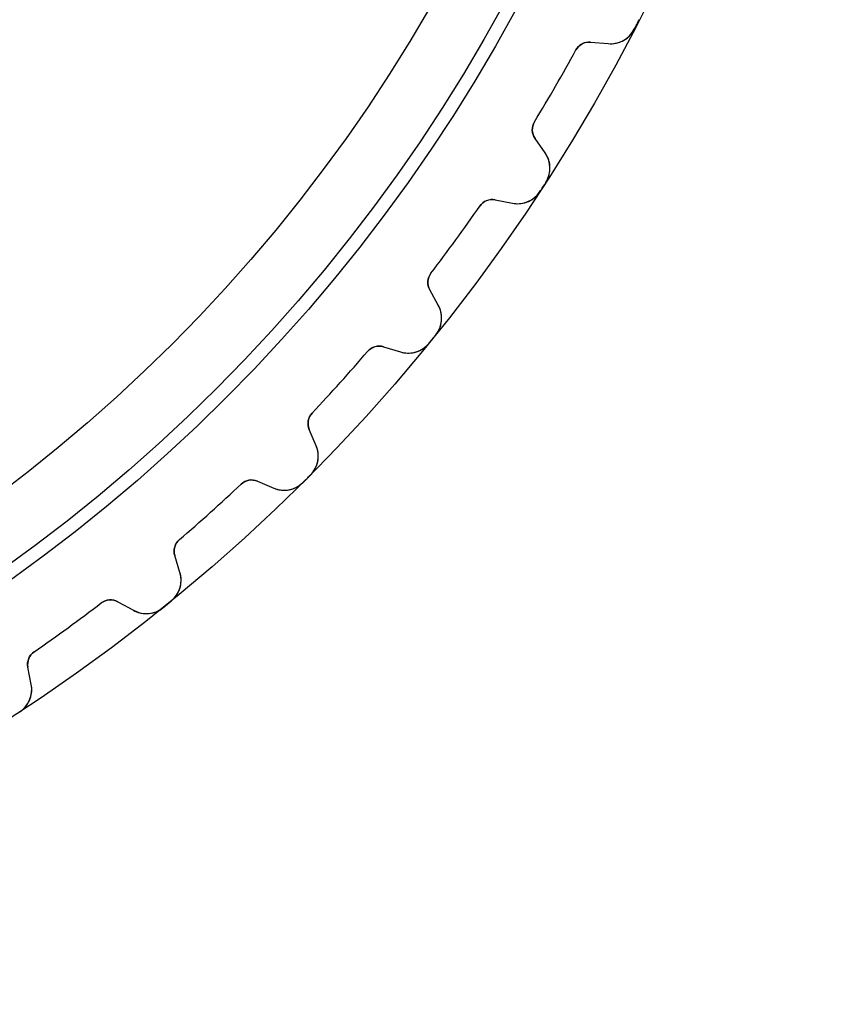
# Model space of a CAD drawing. Units: millimetres. Extents: x -47.1 to 47.1, y -47.1 to 47.1.
# Drawn here: x 25.8 to 47.1, y -47.1 to -21.3 of the extents above; entities that cross this region are included whole.
import ezdxf

# ---------------------------------------------------------------- set-up
doc = ezdxf.new("R2010")
doc.units = ezdxf.units.MM
doc.layers.add('Body027', color=7, linetype='CONTINUOUS')
doc.layers.add('Easydrive', color=7, linetype='CONTINUOUS')

msp = doc.modelspace()

# ---------------------------------------------------------------- linework, layer by layer
at = {"layer": 'Body027'}
for radius in [47.135, 47.135, 47.135, 47.135, 47.135, 47.135, 47.135, 47.135, 44.135, 44.135, 44.135, 44.135, 44.135, 44.135, 44.135, 44.135, 42.135, 42.135, 42.135, 42.135, 42.135, 42.135, 42.135, 42.135]:
    msp.add_circle((0, 0), radius, dxfattribs=at)
at = {"layer": 'Easydrive'}
for p, q in [((41.9335, -21.5242, 3.325), (41.9335, -21.5242, 26)), ((41.9335, -21.5242, 3.325), (41.9335, -21.5242, 26)), ((41.9335, -21.5242, -26), (41.9335, -21.5242, -3.325)), ((41.9335, -21.5242, -26), (41.9335, -21.5242, -3.325)), ((40.7867, -21.8613, 26), (41.2497, -21.9018, 26)), ((40.7867, -21.8613, 26), (41.2497, -21.9018, 26)), ((40.7867, -21.8613, 3.22244), (40.7867, -21.8613, 26)), ((40.7867, -21.8613, 3.22244), (40.7867, -21.8613, 26)), ((40.7867, -21.8613, -26), (41.2497, -21.9018, -26)), ((40.7867, -21.8613, -26), (41.2497, -21.9018, -26)), ((40.7867, -21.8613, -26), (40.7867, -21.8613, -3.22244)), ((40.7867, -21.8613, -26), (40.7867, -21.8613, -3.22244)), ((41.2497, -21.9018, 3.2735), (41.2497, -21.9018, 26)), ((41.2497, -21.9018, 3.2735), (41.2497, -21.9018, 26)), ((41.2497, -21.9018, -26), (41.2497, -21.9018, -3.2735)), ((41.2497, -21.9018, -26), (41.2497, -21.9018, -3.2735)), ((40.4008, -22.0681, 3.19366), (40.4008, -22.0681, 26)), ((40.4008, -22.0681, 3.19366), (40.4008, -22.0681, 26)), ((40.4008, -22.0681, -26), (40.4008, -22.0681, -3.19366)), ((40.4008, -22.0681, -26), (40.4008, -22.0681, -3.19366)), ((39.3119, -23.9541, 3.19366), (39.3119, -23.9541, 26)), ((39.3119, -23.9541, 3.19366), (39.3119, -23.9541, 26)), ((39.3119, -23.9541, -26), (39.3119, -23.9541, -3.19366)), ((39.3119, -23.9541, -26), (39.3119, -23.9541, -3.19366)), ((39.5924, -24.7724, 26), (39.3258, -24.3916, 26)), ((39.3258, -24.3916, 3.22244), (39.3258, -24.3916, 26)), ((39.3258, -24.3916, 3.22244), (39.3258, -24.3916, 26)), ((39.5924, -24.7724, 26), (39.3258, -24.3916, 26)), ((39.5924, -24.7724, -26), (39.3258, -24.3916, -26)), ((39.3258, -24.3916, -26), (39.3258, -24.3916, -3.22244)), ((39.5924, -24.7724, -26), (39.3258, -24.3916, -26)), ((39.3258, -24.3916, -26), (39.3258, -24.3916, -3.22244)), ((39.5924, -24.7724, 3.2735), (39.5924, -24.7724, 26)), ((39.5924, -24.7724, 3.2735), (39.5924, -24.7724, 26)), ((39.5924, -24.7724, -26), (39.5924, -24.7724, -3.2735)), ((39.5924, -24.7724, -26), (39.5924, -24.7724, -3.2735)), ((39.6072, -25.5534, 3.325), (39.6072, -25.5534, 26)), ((39.6072, -25.5534, 3.325), (39.6072, -25.5534, 26)), ((39.6072, -25.5534, -26), (39.6072, -25.5534, -3.325)), ((39.6072, -25.5534, -26), (39.6072, -25.5534, -3.325)), ((39.4539, -25.7895, 3.325), (39.4539, -25.7895, 26)), ((39.4539, -25.7895, 3.325), (39.4539, -25.7895, 26)), ((39.4539, -25.7895, -26), (39.4539, -25.7895, -3.325)), ((39.4539, -25.7895, -26), (39.4539, -25.7895, -3.325)), ((38.2781, -26.0049, 26), (38.7344, -26.0936, 26)), ((38.2781, -26.0049, 26), (38.7344, -26.0936, 26)), ((38.2781, -26.0049, 3.22244), (38.2781, -26.0049, 26)), ((38.2781, -26.0049, 3.22244), (38.2781, -26.0049, 26)), ((38.2781, -26.0049, -26), (38.7344, -26.0936, -26)), ((38.2781, -26.0049, -26), (38.7344, -26.0936, -26)), ((38.2781, -26.0049, -26), (38.2781, -26.0049, -3.22244)), ((38.2781, -26.0049, -26), (38.2781, -26.0049, -3.22244)), ((38.7344, -26.0936, 3.2735), (38.7344, -26.0936, 26)), ((38.7344, -26.0936, 3.2735), (38.7344, -26.0936, 26)), ((38.7344, -26.0936, -26), (38.7344, -26.0936, -3.2735)), ((38.7344, -26.0936, -26), (38.7344, -26.0936, -3.2735)), ((37.8727, -26.1702, 3.19366), (37.8727, -26.1702, 26)), ((37.8727, -26.1702, 3.19366), (37.8727, -26.1702, 26)), ((37.8727, -26.1702, -26), (37.8727, -26.1702, -3.19366)), ((37.8727, -26.1702, -26), (37.8727, -26.1702, -3.19366)), ((36.5926, -27.932, 3.19366), (36.5926, -27.932, 26)), ((36.5926, -27.932, 3.19366), (36.5926, -27.932, 26)), ((36.5926, -27.932, -26), (36.5926, -27.932, -3.19366)), ((36.5926, -27.932, -26), (36.5926, -27.932, -3.19366)), ((36.7861, -28.7752, 26), (36.5608, -28.3687, 26)), ((36.5608, -28.3687, 3.22244), (36.5608, -28.3687, 26)), ((36.5608, -28.3687, 3.22244), (36.5608, -28.3687, 26)), ((36.7861, -28.7752, 26), (36.5608, -28.3687, 26)), ((36.7861, -28.7752, -26), (36.5608, -28.3687, -26)), ((36.5608, -28.3687, -26), (36.5608, -28.3687, -3.22244)), ((36.7861, -28.7752, -26), (36.5608, -28.3687, -26)), ((36.5608, -28.3687, -26), (36.5608, -28.3687, -3.22244)), ((36.7861, -28.7752, 3.2735), (36.7861, -28.7752, 26)), ((36.7861, -28.7752, 3.2735), (36.7861, -28.7752, 26)), ((36.7861, -28.7752, -26), (36.7861, -28.7752, -3.2735)), ((36.7861, -28.7752, -26), (36.7861, -28.7752, -3.2735)), ((36.7192, -29.5535, 3.325), (36.7192, -29.5535, 26)), ((36.7192, -29.5535, 3.325), (36.7192, -29.5535, 26)), ((36.7192, -29.5535, -26), (36.7192, -29.5535, -3.325)), ((36.7192, -29.5535, -26), (36.7192, -29.5535, -3.325)), ((34.9297, -29.9856, 3.19366), (34.9297, -29.9856, 26)), ((34.9297, -29.9856, 3.19366), (34.9297, -29.9856, 26)), ((34.9297, -29.9856, -26), (34.9297, -29.9856, -3.19366)), ((34.9297, -29.9856, -26), (34.9297, -29.9856, -3.19366)), ((35.3502, -29.8636, 26), (35.7947, -29.9995, 26)), ((35.3502, -29.8636, 26), (35.7947, -29.9995, 26)), ((35.3502, -29.8636, 3.22244), (35.3502, -29.8636, 26)), ((35.3502, -29.8636, 3.22244), (35.3502, -29.8636, 26)), ((35.3502, -29.8636, -26), (35.7947, -29.9995, -26)), ((35.3502, -29.8636, -26), (35.7947, -29.9995, -26)), ((35.3502, -29.8636, -26), (35.3502, -29.8636, -3.22244)), ((35.3502, -29.8636, -26), (35.3502, -29.8636, -3.22244)), ((35.7947, -29.9995, 3.2735), (35.7947, -29.9995, 26)), ((35.7947, -29.9995, 3.2735), (35.7947, -29.9995, 26)), ((35.7947, -29.9995, -26), (35.7947, -29.9995, -3.2735)), ((35.7947, -29.9995, -26), (35.7947, -29.9995, -3.2735)), ((36.542, -29.7723, 3.325), (36.542, -29.7723, 26)), ((36.542, -29.7723, 3.325), (36.542, -29.7723, 26)), ((36.542, -29.7723, -26), (36.542, -29.7723, -3.325)), ((36.542, -29.7723, -26), (36.542, -29.7723, -3.325)), ((33.4725, -31.604, 3.19366), (33.4725, -31.604, 26)), ((33.4725, -31.604, 3.19366), (33.4725, -31.604, 26)), ((33.4725, -31.604, -26), (33.4725, -31.604, -3.19366)), ((33.4725, -31.604, -26), (33.4725, -31.604, -3.19366)), ((33.5768, -32.4628, 26), (33.3951, -32.0349, 26)), ((33.3951, -32.0349, 3.22244), (33.3951, -32.0349, 26)), ((33.3951, -32.0349, 3.22244), (33.3951, -32.0349, 26)), ((33.5768, -32.4628, 26), (33.3951, -32.0349, 26)), ((33.5768, -32.4628, -26), (33.3951, -32.0349, -26)), ((33.3951, -32.0349, -26), (33.3951, -32.0349, -3.22244)), ((33.5768, -32.4628, -26), (33.3951, -32.0349, -26)), ((33.3951, -32.0349, -26), (33.3951, -32.0349, -3.22244)), ((33.5768, -32.4628, 3.2735), (33.5768, -32.4628, 26)), ((33.5768, -32.4628, 3.2735), (33.5768, -32.4628, 26)), ((33.5768, -32.4628, -26), (33.5768, -32.4628, -3.2735)), ((33.5768, -32.4628, -26), (33.5768, -32.4628, -3.2735)), ((33.4289, -33.2298, 3.325), (33.4289, -33.2298, 26)), ((33.4289, -33.2298, 3.325), (33.4289, -33.2298, 26)), ((33.4289, -33.2298, -26), (33.4289, -33.2298, -3.325)), ((33.4289, -33.2298, -26), (33.4289, -33.2298, -3.325)), ((31.604, -33.4725, 3.19366), (31.604, -33.4725, 26)), ((31.604, -33.4725, 3.19366), (31.604, -33.4725, 26)), ((31.604, -33.4725, -26), (31.604, -33.4725, -3.19366)), ((31.604, -33.4725, -26), (31.604, -33.4725, -3.19366)), ((32.0349, -33.3951, 26), (32.4628, -33.5768, 26)), ((32.0349, -33.3951, 26), (32.4628, -33.5768, 26)), ((32.0349, -33.3951, 3.22244), (32.0349, -33.3951, 26)), ((32.0349, -33.3951, 3.22244), (32.0349, -33.3951, 26)), ((32.0349, -33.3951, -26), (32.4628, -33.5768, -26)), ((32.0349, -33.3951, -26), (32.4628, -33.5768, -26)), ((32.0349, -33.3951, -26), (32.0349, -33.3951, -3.22244)), ((32.0349, -33.3951, -26), (32.0349, -33.3951, -3.22244)), ((32.4628, -33.5768, 3.2735), (32.4628, -33.5768, 26)), ((32.4628, -33.5768, 3.2735), (32.4628, -33.5768, 26)), ((32.4628, -33.5768, -26), (32.4628, -33.5768, -3.2735)), ((32.4628, -33.5768, -26), (32.4628, -33.5768, -3.2735)), ((33.2298, -33.4289, 3.325), (33.2298, -33.4289, 26)), ((33.2298, -33.4289, 3.325), (33.2298, -33.4289, 26)), ((33.2298, -33.4289, -26), (33.2298, -33.4289, -3.325)), ((33.2298, -33.4289, -26), (33.2298, -33.4289, -3.325)), ((29.9856, -34.9297, 3.19366), (29.9856, -34.9297, 26)), ((29.9856, -34.9297, 3.19366), (29.9856, -34.9297, 26)), ((29.9856, -34.9297, -26), (29.9856, -34.9297, -3.19366)), ((29.9856, -34.9297, -26), (29.9856, -34.9297, -3.19366)), ((29.9995, -35.7947, 26), (29.8636, -35.3502, 26)), ((29.8636, -35.3502, 3.22244), (29.8636, -35.3502, 26)), ((29.8636, -35.3502, 3.22244), (29.8636, -35.3502, 26)), ((29.9995, -35.7947, 26), (29.8636, -35.3502, 26)), ((29.9995, -35.7947, -26), (29.8636, -35.3502, -26)), ((29.8636, -35.3502, -26), (29.8636, -35.3502, -3.22244)), ((29.9995, -35.7947, -26), (29.8636, -35.3502, -26)), ((29.8636, -35.3502, -26), (29.8636, -35.3502, -3.22244)), ((29.9995, -35.7947, 3.2735), (29.9995, -35.7947, 26)), ((29.9995, -35.7947, 3.2735), (29.9995, -35.7947, 26)), ((29.9995, -35.7947, -26), (29.9995, -35.7947, -3.2735)), ((29.9995, -35.7947, -26), (29.9995, -35.7947, -3.2735)), ((27.932, -36.5926, 3.19366), (27.932, -36.5926, 26)), ((27.932, -36.5926, 3.19366), (27.932, -36.5926, 26)), ((27.932, -36.5926, -26), (27.932, -36.5926, -3.19366)), ((27.932, -36.5926, -26), (27.932, -36.5926, -3.19366)), ((28.3687, -36.5608, 26), (28.7752, -36.7861, 26)), ((28.3687, -36.5608, 26), (28.7752, -36.7861, 26)), ((28.3687, -36.5608, 3.22244), (28.3687, -36.5608, 26)), ((28.3687, -36.5608, 3.22244), (28.3687, -36.5608, 26)), ((28.3687, -36.5608, -26), (28.7752, -36.7861, -26)), ((28.3687, -36.5608, -26), (28.7752, -36.7861, -26)), ((28.3687, -36.5608, -26), (28.3687, -36.5608, -3.22244)), ((28.3687, -36.5608, -26), (28.3687, -36.5608, -3.22244)), ((29.5535, -36.7192, 3.325), (29.5535, -36.7192, 26)), ((29.5535, -36.7192, 3.325), (29.5535, -36.7192, 26)), ((29.5535, -36.7192, -26), (29.5535, -36.7192, -3.325)), ((29.5535, -36.7192, -26), (29.5535, -36.7192, -3.325)), ((29.7723, -36.542, 3.325), (29.7723, -36.542, 26)), ((29.7723, -36.542, 3.325), (29.7723, -36.542, 26)), ((29.7723, -36.542, -26), (29.7723, -36.542, -3.325)), ((29.7723, -36.542, -26), (29.7723, -36.542, -3.325)), ((28.7752, -36.7861, 3.2735), (28.7752, -36.7861, 26)), ((28.7752, -36.7861, 3.2735), (28.7752, -36.7861, 26)), ((28.7752, -36.7861, -26), (28.7752, -36.7861, -3.2735)), ((28.7752, -36.7861, -26), (28.7752, -36.7861, -3.2735)), ((26.1702, -37.8727, 3.19366), (26.1702, -37.8727, 26)), ((26.1702, -37.8727, 3.19366), (26.1702, -37.8727, 26)), ((26.1702, -37.8727, -26), (26.1702, -37.8727, -3.19366)), ((26.1702, -37.8727, -26), (26.1702, -37.8727, -3.19366)), ((26.0936, -38.7344, 26), (26.0049, -38.2781, 26)), ((26.0049, -38.2781, 3.22244), (26.0049, -38.2781, 26)), ((26.0049, -38.2781, 3.22244), (26.0049, -38.2781, 26)), ((26.0936, -38.7344, 26), (26.0049, -38.2781, 26)), ((26.0936, -38.7344, -26), (26.0049, -38.2781, -26)), ((26.0049, -38.2781, -26), (26.0049, -38.2781, -3.22244)), ((26.0936, -38.7344, -26), (26.0049, -38.2781, -26)), ((26.0049, -38.2781, -26), (26.0049, -38.2781, -3.22244)), ((26.0936, -38.7344, 3.2735), (26.0936, -38.7344, 26)), ((26.0936, -38.7344, 3.2735), (26.0936, -38.7344, 26)), ((26.0936, -38.7344, -26), (26.0936, -38.7344, -3.2735)), ((26.0936, -38.7344, -26), (26.0936, -38.7344, -3.2735)), ((25.7895, -39.4539, 3.325), (25.7895, -39.4539, 26)), ((25.7895, -39.4539, 3.325), (25.7895, -39.4539, 26)), ((25.7895, -39.4539, -26), (25.7895, -39.4539, -3.325)), ((25.7895, -39.4539, -26), (25.7895, -39.4539, -3.325))]:
    msp.add_line(p, q, dxfattribs=at)
for radius in [43.785, 43.785, 43.785, 43.785, 42.135, 42.135, 42.135, 42.135, 32.5, 32.5, 32.5, 32.5]:
    msp.add_circle((0, 0), radius, dxfattribs=at)
for centre, radius, start, end in [((0, 0, 26), 47.135, -27.1711, -27), ((0, 0, 26), 47.135, -27.1711, -27), ((0, 0, 3.325), 47.135, -27.1711, -27), ((0, 0, 3.325), 47.135, -27.1711, -27), ((0, 0, -26), 47.135, -27.1711, -27), ((0, 0, -26), 47.135, -27.1711, -27), ((0, 0, -3.325), 47.135, -27.1711, -27), ((0, 0, -3.325), 47.135, -27.1711, -27), ((0, 0, 26), 47.135, -27, -26.8289), ((0, 0, 26), 47.135, -27, -26.8289), ((0, 0, 3.325), 47.135, -27, -26.8289), ((0, 0, 3.325), 47.135, -27, -26.8289), ((0, 0, -26), 47.135, -27, -26.8289), ((0, 0, -26), 47.135, -27, -26.8289), ((0, 0, -3.325), 47.135, -27, -26.8289), ((0, 0, -3.325), 47.135, -27, -26.8289), ((41.3108, -21.2045, 26), 0.7, -95, -27.1711), ((41.3108, -21.2045, 26), 0.7, -95, -27.1711), ((41.3108, -21.2045, -26), 0.7, -95, -27.1711), ((41.3108, -21.2045, -26), 0.7, -95, -27.1711), ((40.7518, -22.2598, 26), 0.4, 85, 151.355), ((40.7518, -22.2598, 26), 0.4, 85, 151.355), ((40.7518, -22.2598, -26), 0.4, 85, 151.355), ((40.7518, -22.2598, -26), 0.4, 85, 151.355), ((0, 0, 26), 46.035, -30, -28.6446), ((0, 0, 26), 46.035, -30, -28.6446), ((0, 0, 3.19366), 46.035, -30, -28.6446), ((0, 0, 3.19366), 46.035, -30, -28.6446), ((0, 0, -26), 46.035, -30, -28.6446), ((0, 0, -26), 46.035, -30, -28.6446), ((0, 0, -3.19366), 46.035, -30, -28.6446), ((0, 0, -3.19366), 46.035, -30, -28.6446), ((0, 0, 26), 46.035, -31.3554, -30), ((0, 0, 26), 46.035, -31.3554, -30), ((0, 0, 3.19366), 46.035, -31.3554, -30), ((0, 0, 3.19366), 46.035, -31.3554, -30), ((0, 0, -26), 46.035, -31.3554, -30), ((0, 0, -26), 46.035, -31.3554, -30), ((0, 0, -3.19366), 46.035, -31.3554, -30), ((0, 0, -3.19366), 46.035, -31.3554, -30), ((39.6535, -24.1622, 26), 0.4, 148.645, -145), ((39.6535, -24.1622, 26), 0.4, 148.645, -145), ((39.6535, -24.1622, -26), 0.4, 148.645, -145), ((39.6535, -24.1622, -26), 0.4, 148.645, -145), ((39.019, -25.1739, 26), 0.7, -32.8289, 35), ((39.019, -25.1739, 26), 0.7, -32.8289, 35), ((39.019, -25.1739, -26), 0.7, -32.8289, 35), ((39.019, -25.1739, -26), 0.7, -32.8289, 35), ((0, 0, 26), 47.135, -33, -32.8289), ((0, 0, 26), 47.135, -33, -32.8289), ((0, 0, 3.325), 47.135, -33, -32.8289), ((0, 0, 3.325), 47.135, -33, -32.8289), ((0, 0, -26), 47.135, -33, -32.8289), ((0, 0, -26), 47.135, -33, -32.8289), ((0, 0, -3.325), 47.135, -33, -32.8289), ((0, 0, -3.325), 47.135, -33, -32.8289), ((38.868, -25.4065, 26), 0.7, -101, -33.1711), ((38.868, -25.4065, 26), 0.7, -101, -33.1711), ((38.868, -25.4065, -26), 0.7, -101, -33.1711), ((38.868, -25.4065, -26), 0.7, -101, -33.1711), ((0, 0, 26), 47.135, -33.1711, -33), ((0, 0, 26), 47.135, -33.1711, -33), ((0, 0, 3.325), 47.135, -33.1711, -33), ((0, 0, 3.325), 47.135, -33.1711, -33), ((0, 0, -26), 47.135, -33.1711, -33), ((0, 0, -26), 47.135, -33.1711, -33), ((0, 0, -3.325), 47.135, -33.1711, -33), ((0, 0, -3.325), 47.135, -33.1711, -33), ((38.2018, -26.3976, 26), 0.4, 79, 145.355), ((38.2018, -26.3976, 26), 0.4, 79, 145.355), ((38.2018, -26.3976, -26), 0.4, 79, 145.355), ((38.2018, -26.3976, -26), 0.4, 79, 145.355), ((0, 0, 26), 46.035, -36, -34.6446), ((0, 0, 26), 46.035, -36, -34.6446), ((0, 0, 3.19366), 46.035, -36, -34.6446), ((0, 0, 3.19366), 46.035, -36, -34.6446), ((0, 0, -26), 46.035, -36, -34.6446), ((0, 0, -26), 46.035, -36, -34.6446), ((0, 0, -3.19366), 46.035, -36, -34.6446), ((0, 0, -3.19366), 46.035, -36, -34.6446), ((0, 0, 26), 46.035, -37.3554, -36), ((0, 0, 26), 46.035, -37.3554, -36), ((0, 0, 3.19366), 46.035, -37.3554, -36), ((0, 0, 3.19366), 46.035, -37.3554, -36), ((0, 0, -26), 46.035, -37.3554, -36), ((0, 0, -26), 46.035, -37.3554, -36), ((0, 0, -3.19366), 46.035, -37.3554, -36), ((0, 0, -3.19366), 46.035, -37.3554, -36), ((36.9106, -28.1748, 26), 0.4, 142.645, -151), ((36.9106, -28.1748, 26), 0.4, 142.645, -151), ((36.9106, -28.1748, -26), 0.4, 142.645, -151), ((36.9106, -28.1748, -26), 0.4, 142.645, -151), ((36.1739, -29.1146, 26), 0.7, -38.8289, 29), ((36.1739, -29.1146, 26), 0.7, -38.8289, 29), ((36.1739, -29.1146, -26), 0.7, -38.8289, 29), ((36.1739, -29.1146, -26), 0.7, -38.8289, 29), ((0, 0, 26), 47.135, -39.1711, -39), ((0, 0, 26), 47.135, -39.1711, -39), ((0, 0, 3.325), 47.135, -39.1711, -39), ((0, 0, 3.325), 47.135, -39.1711, -39), ((0, 0, -26), 47.135, -39.1711, -39), ((0, 0, -26), 47.135, -39.1711, -39), ((0, 0, -3.325), 47.135, -39.1711, -39), ((0, 0, -3.325), 47.135, -39.1711, -39), ((0, 0, 26), 47.135, -39, -38.8289), ((0, 0, 26), 47.135, -39, -38.8289), ((0, 0, 3.325), 47.135, -39, -38.8289), ((0, 0, 3.325), 47.135, -39, -38.8289), ((0, 0, -26), 47.135, -39, -38.8289), ((0, 0, -26), 47.135, -39, -38.8289), ((0, 0, -3.325), 47.135, -39, -38.8289), ((0, 0, -3.325), 47.135, -39, -38.8289), ((0, 0, 26), 46.035, -42, -40.6446), ((0, 0, 26), 46.035, -42, -40.6446), ((0, 0, 3.19366), 46.035, -42, -40.6446), ((0, 0, 3.19366), 46.035, -42, -40.6446), ((0, 0, -26), 46.035, -42, -40.6446), ((0, 0, -26), 46.035, -42, -40.6446), ((0, 0, -3.19366), 46.035, -42, -40.6446), ((0, 0, -3.19366), 46.035, -42, -40.6446), ((35.2332, -30.2462, 26), 0.4, 73, 139.355), ((35.2332, -30.2462, 26), 0.4, 73, 139.355), ((35.2332, -30.2462, -26), 0.4, 73, 139.355), ((35.2332, -30.2462, -26), 0.4, 73, 139.355), ((35.9993, -29.3301, 26), 0.7, -107, -39.1711), ((35.9993, -29.3301, 26), 0.7, -107, -39.1711), ((35.9993, -29.3301, -26), 0.7, -107, -39.1711), ((35.9993, -29.3301, -26), 0.7, -107, -39.1711), ((0, 0, 26), 46.035, -43.3554, -42), ((0, 0, 26), 46.035, -43.3554, -42), ((0, 0, 3.19366), 46.035, -43.3554, -42), ((0, 0, 3.19366), 46.035, -43.3554, -42), ((0, 0, -26), 46.035, -43.3554, -42), ((0, 0, -26), 46.035, -43.3554, -42), ((0, 0, -3.19366), 46.035, -43.3554, -42), ((0, 0, -3.19366), 46.035, -43.3554, -42), ((33.7633, -31.8786, 26), 0.4, 136.645, -157), ((33.7633, -31.8786, 26), 0.4, 136.645, -157), ((33.7633, -31.8786, -26), 0.4, 136.645, -157), ((33.7633, -31.8786, -26), 0.4, 136.645, -157), ((32.9324, -32.7363, 26), 0.7, -44.8289, 23), ((32.9324, -32.7363, 26), 0.7, -44.8289, 23), ((32.9324, -32.7363, -26), 0.7, -44.8289, 23), ((32.9324, -32.7363, -26), 0.7, -44.8289, 23), ((0, 0, 26), 47.135, -45.1711, -45), ((0, 0, 26), 47.135, -45.1711, -45), ((0, 0, 3.325), 47.135, -45.1711, -45), ((0, 0, 3.325), 47.135, -45.1711, -45), ((0, 0, -26), 47.135, -45.1711, -45), ((0, 0, -26), 47.135, -45.1711, -45), ((0, 0, -3.325), 47.135, -45.1711, -45), ((0, 0, -3.325), 47.135, -45.1711, -45), ((0, 0, 26), 47.135, -45, -44.8289), ((0, 0, 26), 47.135, -45, -44.8289), ((0, 0, 3.325), 47.135, -45, -44.8289), ((0, 0, 3.325), 47.135, -45, -44.8289), ((0, 0, -26), 47.135, -45, -44.8289), ((0, 0, -26), 47.135, -45, -44.8289), ((0, 0, -3.325), 47.135, -45, -44.8289), ((0, 0, -3.325), 47.135, -45, -44.8289), ((0, 0, 26), 46.035, -48, -46.6446), ((0, 0, 26), 46.035, -48, -46.6446), ((0, 0, 3.19366), 46.035, -48, -46.6446), ((0, 0, 3.19366), 46.035, -48, -46.6446), ((0, 0, -26), 46.035, -48, -46.6446), ((0, 0, -26), 46.035, -48, -46.6446), ((0, 0, -3.19366), 46.035, -48, -46.6446), ((0, 0, -3.19366), 46.035, -48, -46.6446), ((31.8786, -33.7633, 26), 0.4, 67, 133.355), ((31.8786, -33.7633, 26), 0.4, 67, 133.355), ((31.8786, -33.7633, -26), 0.4, 67, 133.355), ((31.8786, -33.7633, -26), 0.4, 67, 133.355), ((32.7363, -32.9324, 26), 0.7, -113, -45.1711), ((32.7363, -32.9324, 26), 0.7, -113, -45.1711), ((32.7363, -32.9324, -26), 0.7, -113, -45.1711), ((32.7363, -32.9324, -26), 0.7, -113, -45.1711), ((0, 0, 26), 46.035, -49.3554, -48), ((0, 0, 26), 46.035, -49.3554, -48), ((0, 0, 3.19366), 46.035, -49.3554, -48), ((0, 0, 3.19366), 46.035, -49.3554, -48), ((0, 0, -26), 46.035, -49.3554, -48), ((0, 0, -26), 46.035, -49.3554, -48), ((0, 0, -3.19366), 46.035, -49.3554, -48), ((0, 0, -3.19366), 46.035, -49.3554, -48), ((30.2462, -35.2332, 26), 0.4, 130.645, -163), ((30.2462, -35.2332, 26), 0.4, 130.645, -163), ((30.2462, -35.2332, -26), 0.4, 130.645, -163), ((30.2462, -35.2332, -26), 0.4, 130.645, -163), ((29.3301, -35.9993, 26), 0.7, -50.8289, 17), ((29.3301, -35.9993, 26), 0.7, -50.8289, 17), ((29.3301, -35.9993, -26), 0.7, -50.8289, 17), ((29.3301, -35.9993, -26), 0.7, -50.8289, 17), ((0, 0, 26), 46.035, -54, -52.6446), ((0, 0, 26), 46.035, -54, -52.6446), ((0, 0, 3.19366), 46.035, -54, -52.6446), ((0, 0, 3.19366), 46.035, -54, -52.6446), ((0, 0, -26), 46.035, -54, -52.6446), ((0, 0, -26), 46.035, -54, -52.6446), ((0, 0, -3.19366), 46.035, -54, -52.6446), ((0, 0, -3.19366), 46.035, -54, -52.6446), ((28.1748, -36.9106, 26), 0.4, 61, 127.355), ((28.1748, -36.9106, 26), 0.4, 61, 127.355), ((28.1748, -36.9106, -26), 0.4, 61, 127.355), ((28.1748, -36.9106, -26), 0.4, 61, 127.355), ((29.1146, -36.1739, 26), 0.7, -119, -51.1711), ((29.1146, -36.1739, 26), 0.7, -119, -51.1711), ((29.1146, -36.1739, -26), 0.7, -119, -51.1711), ((29.1146, -36.1739, -26), 0.7, -119, -51.1711), ((0, 0, 26), 47.135, -51.1711, -51), ((0, 0, 26), 47.135, -51.1711, -51), ((0, 0, 3.325), 47.135, -51.1711, -51), ((0, 0, 3.325), 47.135, -51.1711, -51), ((0, 0, -26), 47.135, -51.1711, -51), ((0, 0, -26), 47.135, -51.1711, -51), ((0, 0, -3.325), 47.135, -51.1711, -51), ((0, 0, -3.325), 47.135, -51.1711, -51), ((0, 0, 26), 47.135, -51, -50.8289), ((0, 0, 26), 47.135, -51, -50.8289), ((0, 0, 3.325), 47.135, -51, -50.8289), ((0, 0, 3.325), 47.135, -51, -50.8289), ((0, 0, -26), 47.135, -51, -50.8289), ((0, 0, -26), 47.135, -51, -50.8289), ((0, 0, -3.325), 47.135, -51, -50.8289), ((0, 0, -3.325), 47.135, -51, -50.8289), ((0, 0, 26), 46.035, -55.3554, -54), ((0, 0, 26), 46.035, -55.3554, -54), ((0, 0, 3.19366), 46.035, -55.3554, -54), ((0, 0, 3.19366), 46.035, -55.3554, -54), ((0, 0, -26), 46.035, -55.3554, -54), ((0, 0, -26), 46.035, -55.3554, -54), ((0, 0, -3.19366), 46.035, -55.3554, -54), ((0, 0, -3.19366), 46.035, -55.3554, -54), ((26.3976, -38.2018, 26), 0.4, 124.645, -169), ((26.3976, -38.2018, 26), 0.4, 124.645, -169), ((26.3976, -38.2018, -26), 0.4, 124.645, -169), ((26.3976, -38.2018, -26), 0.4, 124.645, -169), ((25.4065, -38.868, 26), 0.7, -56.8289, 11), ((25.4065, -38.868, 26), 0.7, -56.8289, 11), ((25.4065, -38.868, -26), 0.7, -56.8289, 11), ((25.4065, -38.868, -26), 0.7, -56.8289, 11)]:
    msp.add_arc(centre, radius, start, end, dxfattribs=at)
for points, knots in [([(41.2497, -21.9018, 3.2735), (41.372, -21.9131, 3.28701), (41.4926, -21.8913, 3.29854), (41.6118, -21.8365, 3.30808), (41.7442, -21.7742, 3.31863), (41.8628, -21.6632, 3.32507), (41.9335, -21.5242, 3.325)], [0, 0, 0, 0, 0.46779, 0.46779, 0.46779, 1, 1, 1, 1]), ([(41.2497, -21.9018, 3.2735), (41.372, -21.9131, 3.28701), (41.4926, -21.8913, 3.29854), (41.6118, -21.8365, 3.30808), (41.7442, -21.7742, 3.31863), (41.8628, -21.6632, 3.32507), (41.9335, -21.5242, 3.325)], [0, 0, 0, 0, 0.46779, 0.46779, 0.46779, 1, 1, 1, 1]), ([(41.2497, -21.9018, -3.2735), (41.372, -21.9131, -3.28701), (41.4926, -21.8913, -3.29854), (41.6118, -21.8365, -3.30808), (41.7442, -21.7742, -3.31863), (41.8628, -21.6632, -3.32507), (41.9335, -21.5242, -3.325)], [0, 0, 0, 0, 0.46779, 0.46779, 0.46779, 1, 1, 1, 1]), ([(41.2497, -21.9018, -3.2735), (41.372, -21.9131, -3.28701), (41.4926, -21.8913, -3.29854), (41.6118, -21.8365, -3.30808), (41.7442, -21.7742, -3.31863), (41.8628, -21.6632, -3.32507), (41.9335, -21.5242, -3.325)], [0, 0, 0, 0, 0.46779, 0.46779, 0.46779, 1, 1, 1, 1]), ([(39.6072, -25.5534, 3.325), (39.6921, -25.4229, 3.32507), (39.729, -25.265, 3.31865), (39.7169, -25.1194, 3.30814), (39.7049, -24.9885, 3.29859), (39.6634, -24.8728, 3.28704), (39.5924, -24.7724, 3.2735)], [0, 0, 0, 0, 0.531207, 0.531207, 0.531207, 1, 1, 1, 1]), ([(39.6072, -25.5534, 3.325), (39.6921, -25.4229, 3.32507), (39.729, -25.265, 3.31865), (39.7169, -25.1194, 3.30814), (39.7049, -24.9885, 3.29859), (39.6634, -24.8728, 3.28704), (39.5924, -24.7724, 3.2735)], [0, 0, 0, 0, 0.531207, 0.531207, 0.531207, 1, 1, 1, 1]), ([(39.6072, -25.5534, -3.325), (39.6921, -25.4229, -3.32507), (39.729, -25.265, -3.31865), (39.7169, -25.1194, -3.30814), (39.7049, -24.9885, -3.29859), (39.6634, -24.8728, -3.28704), (39.5924, -24.7724, -3.2735)], [0, 0, 0, 0, 0.531207, 0.531207, 0.531207, 1, 1, 1, 1]), ([(39.6072, -25.5534, -3.325), (39.6921, -25.4229, -3.32507), (39.729, -25.265, -3.31865), (39.7169, -25.1194, -3.30814), (39.7049, -24.9885, -3.29859), (39.6634, -24.8728, -3.28704), (39.5924, -24.7724, -3.2735)], [0, 0, 0, 0, 0.531207, 0.531207, 0.531207, 1, 1, 1, 1]), ([(38.7344, -26.0936, 3.2735), (38.8548, -26.1176, 3.28701), (38.9771, -26.1085, 3.29854), (39.1013, -26.0665, 3.30808), (39.2395, -26.0184, 3.31863), (39.3691, -25.9204, 3.32507), (39.4539, -25.7895, 3.325)], [0, 0, 0, 0, 0.46779, 0.46779, 0.46779, 1, 1, 1, 1]), ([(38.7344, -26.0936, 3.2735), (38.8548, -26.1176, 3.28701), (38.9771, -26.1085, 3.29854), (39.1013, -26.0665, 3.30808), (39.2395, -26.0184, 3.31863), (39.3691, -25.9204, 3.32507), (39.4539, -25.7895, 3.325)], [0, 0, 0, 0, 0.46779, 0.46779, 0.46779, 1, 1, 1, 1]), ([(38.7344, -26.0936, -3.2735), (38.8548, -26.1176, -3.28701), (38.9771, -26.1085, -3.29854), (39.1013, -26.0665, -3.30808), (39.2395, -26.0184, -3.31863), (39.3691, -25.9204, -3.32507), (39.4539, -25.7895, -3.325)], [0, 0, 0, 0, 0.46779, 0.46779, 0.46779, 1, 1, 1, 1]), ([(38.7344, -26.0936, -3.2735), (38.8548, -26.1176, -3.28701), (38.9771, -26.1085, -3.29854), (39.1013, -26.0665, -3.30808), (39.2395, -26.0184, -3.31863), (39.3691, -25.9204, -3.32507), (39.4539, -25.7895, -3.325)], [0, 0, 0, 0, 0.46779, 0.46779, 0.46779, 1, 1, 1, 1]), ([(36.7192, -29.5535, 3.325), (36.8173, -29.4326, 3.32507), (36.8704, -29.2794, 3.31865), (36.8736, -29.1334, 3.30814), (36.8754, -29.0019, 3.29859), (36.8462, -28.8825, 3.28704), (36.7861, -28.7752, 3.2735)], [0, 0, 0, 0, 0.531207, 0.531207, 0.531207, 1, 1, 1, 1]), ([(36.7192, -29.5535, 3.325), (36.8173, -29.4326, 3.32507), (36.8704, -29.2794, 3.31865), (36.8736, -29.1334, 3.30814), (36.8754, -29.0019, 3.29859), (36.8462, -28.8825, 3.28704), (36.7861, -28.7752, 3.2735)], [0, 0, 0, 0, 0.531207, 0.531207, 0.531207, 1, 1, 1, 1]), ([(36.7192, -29.5535, -3.325), (36.8173, -29.4326, -3.32507), (36.8704, -29.2794, -3.31865), (36.8736, -29.1334, -3.30814), (36.8754, -29.0019, -3.29859), (36.8462, -28.8825, -3.28704), (36.7861, -28.7752, -3.2735)], [0, 0, 0, 0, 0.531207, 0.531207, 0.531207, 1, 1, 1, 1]), ([(36.7192, -29.5535, -3.325), (36.8173, -29.4326, -3.32507), (36.8704, -29.2794, -3.31865), (36.8736, -29.1334, -3.30814), (36.8754, -29.0019, -3.29859), (36.8462, -28.8825, -3.28704), (36.7861, -28.7752, -3.2735)], [0, 0, 0, 0, 0.531207, 0.531207, 0.531207, 1, 1, 1, 1]), ([(35.7947, -29.9995, 3.2735), (35.9119, -30.0359, 3.28701), (36.0345, -30.0397, 3.29854), (36.1624, -30.0109, 3.30808), (36.3049, -29.9775, 3.31863), (36.444, -29.8936, 3.32507), (36.542, -29.7723, 3.325)], [0, 0, 0, 0, 0.46779, 0.46779, 0.46779, 1, 1, 1, 1]), ([(35.7947, -29.9995, 3.2735), (35.9119, -30.0359, 3.28701), (36.0345, -30.0397, 3.29854), (36.1624, -30.0109, 3.30808), (36.3049, -29.9775, 3.31863), (36.444, -29.8936, 3.32507), (36.542, -29.7723, 3.325)], [0, 0, 0, 0, 0.46779, 0.46779, 0.46779, 1, 1, 1, 1]), ([(35.7947, -29.9995, -3.2735), (35.9119, -30.0359, -3.28701), (36.0345, -30.0397, -3.29854), (36.1624, -30.0109, -3.30808), (36.3049, -29.9775, -3.31863), (36.444, -29.8936, -3.32507), (36.542, -29.7723, -3.325)], [0, 0, 0, 0, 0.46779, 0.46779, 0.46779, 1, 1, 1, 1]), ([(35.7947, -29.9995, -3.2735), (35.9119, -30.0359, -3.28701), (36.0345, -30.0397, -3.29854), (36.1624, -30.0109, -3.30808), (36.3049, -29.9775, -3.31863), (36.444, -29.8936, -3.32507), (36.542, -29.7723, -3.325)], [0, 0, 0, 0, 0.46779, 0.46779, 0.46779, 1, 1, 1, 1]), ([(33.4289, -33.2298, 3.325), (33.539, -33.1198, 3.32507), (33.6079, -32.973, 3.31865), (33.6264, -32.8281, 3.30814), (33.6419, -32.6976, 3.29859), (33.6253, -32.5758, 3.28704), (33.5768, -32.4628, 3.2735)], [0, 0, 0, 0, 0.531207, 0.531207, 0.531207, 1, 1, 1, 1]), ([(33.4289, -33.2298, 3.325), (33.539, -33.1198, 3.32507), (33.6079, -32.973, 3.31865), (33.6264, -32.8281, 3.30814), (33.6419, -32.6976, 3.29859), (33.6253, -32.5758, 3.28704), (33.5768, -32.4628, 3.2735)], [0, 0, 0, 0, 0.531207, 0.531207, 0.531207, 1, 1, 1, 1]), ([(33.4289, -33.2298, -3.325), (33.539, -33.1198, -3.32507), (33.6079, -32.973, -3.31865), (33.6264, -32.8281, -3.30814), (33.6419, -32.6976, -3.29859), (33.6253, -32.5758, -3.28704), (33.5768, -32.4628, -3.2735)], [0, 0, 0, 0, 0.531207, 0.531207, 0.531207, 1, 1, 1, 1]), ([(33.4289, -33.2298, -3.325), (33.539, -33.1198, -3.32507), (33.6079, -32.973, -3.31865), (33.6264, -32.8281, -3.30814), (33.6419, -32.6976, -3.29859), (33.6253, -32.5758, -3.28704), (33.5768, -32.4628, -3.2735)], [0, 0, 0, 0, 0.531207, 0.531207, 0.531207, 1, 1, 1, 1]), ([(32.4628, -33.5768, 3.2735), (32.5756, -33.6252, 3.28701), (32.6971, -33.6418, 3.29854), (32.8273, -33.6265, 3.30808), (32.9725, -33.6082, 3.31863), (33.1196, -33.5392, 3.32507), (33.2298, -33.4289, 3.325)], [0, 0, 0, 0, 0.46779, 0.46779, 0.46779, 1, 1, 1, 1]), ([(32.4628, -33.5768, 3.2735), (32.5756, -33.6252, 3.28701), (32.6971, -33.6418, 3.29854), (32.8273, -33.6265, 3.30808), (32.9725, -33.6082, 3.31863), (33.1196, -33.5392, 3.32507), (33.2298, -33.4289, 3.325)], [0, 0, 0, 0, 0.46779, 0.46779, 0.46779, 1, 1, 1, 1]), ([(32.4628, -33.5768, -3.2735), (32.5756, -33.6252, -3.28701), (32.6971, -33.6418, -3.29854), (32.8273, -33.6265, -3.30808), (32.9725, -33.6082, -3.31863), (33.1196, -33.5392, -3.32507), (33.2298, -33.4289, -3.325)], [0, 0, 0, 0, 0.46779, 0.46779, 0.46779, 1, 1, 1, 1]), ([(32.4628, -33.5768, -3.2735), (32.5756, -33.6252, -3.28701), (32.6971, -33.6418, -3.29854), (32.8273, -33.6265, -3.30808), (32.9725, -33.6082, -3.31863), (33.1196, -33.5392, -3.32507), (33.2298, -33.4289, -3.325)], [0, 0, 0, 0, 0.46779, 0.46779, 0.46779, 1, 1, 1, 1]), ([(29.7723, -36.542, 3.325), (29.8933, -36.4442, 3.32507), (29.9772, -36.3054, 3.31865), (30.0107, -36.1632, 3.30814), (30.0397, -36.035, 3.29859), (30.036, -35.9122, 3.28704), (29.9995, -35.7947, 3.2735)], [0, 0, 0, 0, 0.531207, 0.531207, 0.531207, 1, 1, 1, 1]), ([(29.7723, -36.542, 3.325), (29.8933, -36.4442, 3.32507), (29.9772, -36.3054, 3.31865), (30.0107, -36.1632, 3.30814), (30.0397, -36.035, 3.29859), (30.036, -35.9122, 3.28704), (29.9995, -35.7947, 3.2735)], [0, 0, 0, 0, 0.531207, 0.531207, 0.531207, 1, 1, 1, 1]), ([(29.7723, -36.542, -3.325), (29.8933, -36.4442, -3.32507), (29.9772, -36.3054, -3.31865), (30.0107, -36.1632, -3.30814), (30.0397, -36.035, -3.29859), (30.036, -35.9122, -3.28704), (29.9995, -35.7947, -3.2735)], [0, 0, 0, 0, 0.531207, 0.531207, 0.531207, 1, 1, 1, 1]), ([(29.7723, -36.542, -3.325), (29.8933, -36.4442, -3.32507), (29.9772, -36.3054, -3.31865), (30.0107, -36.1632, -3.30814), (30.0397, -36.035, -3.29859), (30.036, -35.9122, -3.28704), (29.9995, -35.7947, -3.2735)], [0, 0, 0, 0, 0.531207, 0.531207, 0.531207, 1, 1, 1, 1]), ([(28.7752, -36.7861, 3.2735), (28.8823, -36.8461, 3.28701), (29.0014, -36.8753, 3.29854), (29.1326, -36.8736, 3.30808), (29.2789, -36.8706, 3.31863), (29.4324, -36.8175, 3.32507), (29.5535, -36.7192, 3.325)], [0, 0, 0, 0, 0.46779, 0.46779, 0.46779, 1, 1, 1, 1]), ([(28.7752, -36.7861, 3.2735), (28.8823, -36.8461, 3.28701), (29.0014, -36.8753, 3.29854), (29.1326, -36.8736, 3.30808), (29.2789, -36.8706, 3.31863), (29.4324, -36.8175, 3.32507), (29.5535, -36.7192, 3.325)], [0, 0, 0, 0, 0.46779, 0.46779, 0.46779, 1, 1, 1, 1]), ([(28.7752, -36.7861, -3.2735), (28.8823, -36.8461, -3.28701), (29.0014, -36.8753, -3.29854), (29.1326, -36.8736, -3.30808), (29.2789, -36.8706, -3.31863), (29.4324, -36.8175, -3.32507), (29.5535, -36.7192, -3.325)], [0, 0, 0, 0, 0.46779, 0.46779, 0.46779, 1, 1, 1, 1]), ([(28.7752, -36.7861, -3.2735), (28.8823, -36.8461, -3.28701), (29.0014, -36.8753, -3.29854), (29.1326, -36.8736, -3.30808), (29.2789, -36.8706, -3.31863), (29.4324, -36.8175, -3.32507), (29.5535, -36.7192, -3.325)], [0, 0, 0, 0, 0.46779, 0.46779, 0.46779, 1, 1, 1, 1]), ([(25.7895, -39.4539, 3.325), (25.9201, -39.3692, 3.32507), (26.018, -39.24, 3.31865), (26.0662, -39.1021, 3.30814), (26.1085, -38.9776, 3.29859), (26.1176, -38.855, 3.28704), (26.0936, -38.7344, 3.2735)], [0, 0, 0, 0, 0.531207, 0.531207, 0.531207, 1, 1, 1, 1]), ([(25.7895, -39.4539, 3.325), (25.9201, -39.3692, 3.32507), (26.018, -39.24, 3.31865), (26.0662, -39.1021, 3.30814), (26.1085, -38.9776, 3.29859), (26.1176, -38.855, 3.28704), (26.0936, -38.7344, 3.2735)], [0, 0, 0, 0, 0.531207, 0.531207, 0.531207, 1, 1, 1, 1]), ([(25.7895, -39.4539, -3.325), (25.9201, -39.3692, -3.32507), (26.018, -39.24, -3.31865), (26.0662, -39.1021, -3.30814), (26.1085, -38.9776, -3.29859), (26.1176, -38.855, -3.28704), (26.0936, -38.7344, -3.2735)], [0, 0, 0, 0, 0.531207, 0.531207, 0.531207, 1, 1, 1, 1]), ([(25.7895, -39.4539, -3.325), (25.9201, -39.3692, -3.32507), (26.018, -39.24, -3.31865), (26.0662, -39.1021, -3.30814), (26.1085, -38.9776, -3.29859), (26.1176, -38.855, -3.28704), (26.0936, -38.7344, -3.2735)], [0, 0, 0, 0, 0.531207, 0.531207, 0.531207, 1, 1, 1, 1])]:
    msp.add_open_spline(points, degree=3, knots=knots, dxfattribs=at)
for points in [[(40.4008, -22.0681, 3.19366), (40.4761, -21.9264, 3.19344), (40.6382, -21.8459, 3.20593), (40.7867, -21.8613, 3.22244)], [(40.4008, -22.0681, 3.19366), (40.4761, -21.9264, 3.19344), (40.6382, -21.8459, 3.20593), (40.7867, -21.8613, 3.22244)], [(40.4008, -22.0681, -3.19366), (40.4761, -21.9264, -3.19344), (40.6382, -21.8459, -3.20593), (40.7867, -21.8613, -3.22244)], [(40.4008, -22.0681, -3.19366), (40.4761, -21.9264, -3.19344), (40.6382, -21.8459, -3.20593), (40.7867, -21.8613, -3.22244)], [(39.3258, -24.3916, 3.22244), (39.2382, -24.2707, 3.20593), (39.2269, -24.0901, 3.19344), (39.3119, -23.9541, 3.19366)], [(39.3258, -24.3916, 3.22244), (39.2382, -24.2707, 3.20593), (39.2269, -24.0901, 3.19344), (39.3119, -23.9541, 3.19366)], [(39.3258, -24.3916, -3.22244), (39.2382, -24.2707, -3.20593), (39.2269, -24.0901, -3.19344), (39.3119, -23.9541, -3.19366)], [(39.3258, -24.3916, -3.22244), (39.2382, -24.2707, -3.20593), (39.2269, -24.0901, -3.19344), (39.3119, -23.9541, -3.19366)], [(37.8727, -26.1702, 3.19366), (37.9625, -26.0372, 3.19344), (38.132, -25.974, 3.20593), (38.2781, -26.0049, 3.22244)], [(37.8727, -26.1702, 3.19366), (37.9625, -26.0372, 3.19344), (38.132, -25.974, 3.20593), (38.2781, -26.0049, 3.22244)], [(37.8727, -26.1702, -3.19366), (37.9625, -26.0372, -3.19344), (38.132, -25.974, -3.20593), (38.2781, -26.0049, -3.22244)], [(37.8727, -26.1702, -3.19366), (37.9625, -26.0372, -3.19344), (38.132, -25.974, -3.20593), (38.2781, -26.0049, -3.22244)], [(36.5608, -28.3687, 3.22244), (36.4862, -28.2393, 3.20593), (36.4939, -28.0585, 3.19344), (36.5926, -27.932, 3.19366)], [(36.5608, -28.3687, 3.22244), (36.4862, -28.2393, 3.20593), (36.4939, -28.0585, 3.19344), (36.5926, -27.932, 3.19366)], [(36.5608, -28.3687, -3.22244), (36.4862, -28.2393, -3.20593), (36.4939, -28.0585, -3.19344), (36.5926, -27.932, -3.19366)], [(36.5608, -28.3687, -3.22244), (36.4862, -28.2393, -3.20593), (36.4939, -28.0585, -3.19344), (36.5926, -27.932, -3.19366)], [(34.9297, -29.9856, 3.19366), (35.0329, -29.8627, 3.19344), (35.2081, -29.8176, 3.20593), (35.3502, -29.8636, 3.22244)], [(34.9297, -29.9856, 3.19366), (35.0329, -29.8627, 3.19344), (35.2081, -29.8176, 3.20593), (35.3502, -29.8636, 3.22244)], [(34.9297, -29.9856, -3.19366), (35.0329, -29.8627, -3.19344), (35.2081, -29.8176, -3.20593), (35.3502, -29.8636, -3.22244)], [(34.9297, -29.9856, -3.19366), (35.0329, -29.8627, -3.19344), (35.2081, -29.8176, -3.20593), (35.3502, -29.8636, -3.22244)], [(33.3951, -32.0349, 3.22244), (33.3345, -31.8984, 3.20593), (33.361, -31.7194, 3.19344), (33.4725, -31.604, 3.19366)], [(33.3951, -32.0349, 3.22244), (33.3345, -31.8984, 3.20593), (33.361, -31.7194, 3.19344), (33.4725, -31.604, 3.19366)], [(33.3951, -32.0349, -3.22244), (33.3345, -31.8984, -3.20593), (33.361, -31.7194, -3.19344), (33.4725, -31.604, -3.19366)], [(33.3951, -32.0349, -3.22244), (33.3345, -31.8984, -3.20593), (33.361, -31.7194, -3.19344), (33.4725, -31.604, -3.19366)], [(31.604, -33.4725, 3.19366), (31.7195, -33.3611, 3.19344), (31.8985, -33.3345, 3.20593), (32.0349, -33.3951, 3.22244)], [(31.604, -33.4725, 3.19366), (31.7195, -33.3611, 3.19344), (31.8985, -33.3345, 3.20593), (32.0349, -33.3951, 3.22244)], [(31.604, -33.4725, -3.19366), (31.7195, -33.3611, -3.19344), (31.8985, -33.3345, -3.20593), (32.0349, -33.3951, -3.22244)], [(31.604, -33.4725, -3.19366), (31.7195, -33.3611, -3.19344), (31.8985, -33.3345, -3.20593), (32.0349, -33.3951, -3.22244)], [(29.8636, -35.3502, 3.22244), (29.8176, -35.2081, 3.20593), (29.8627, -35.0329, 3.19344), (29.9856, -34.9297, 3.19366)], [(29.8636, -35.3502, 3.22244), (29.8176, -35.2081, 3.20593), (29.8627, -35.0329, 3.19344), (29.9856, -34.9297, 3.19366)], [(29.8636, -35.3502, -3.22244), (29.8176, -35.2081, -3.20593), (29.8627, -35.0329, -3.19344), (29.9856, -34.9297, -3.19366)], [(29.8636, -35.3502, -3.22244), (29.8176, -35.2081, -3.20593), (29.8627, -35.0329, -3.19344), (29.9856, -34.9297, -3.19366)], [(27.932, -36.5926, 3.19366), (28.0585, -36.4939, 3.19344), (28.2393, -36.4862, 3.20593), (28.3687, -36.5608, 3.22244)], [(27.932, -36.5926, 3.19366), (28.0585, -36.4939, 3.19344), (28.2393, -36.4862, 3.20593), (28.3687, -36.5608, 3.22244)], [(27.932, -36.5926, -3.19366), (28.0585, -36.4939, -3.19344), (28.2393, -36.4862, -3.20593), (28.3687, -36.5608, -3.22244)], [(27.932, -36.5926, -3.19366), (28.0585, -36.4939, -3.19344), (28.2393, -36.4862, -3.20593), (28.3687, -36.5608, -3.22244)], [(26.0049, -38.2781, 3.22244), (25.974, -38.132, 3.20593), (26.0372, -37.9625, 3.19344), (26.1702, -37.8727, 3.19366)], [(26.0049, -38.2781, 3.22244), (25.974, -38.132, 3.20593), (26.0372, -37.9625, 3.19344), (26.1702, -37.8727, 3.19366)], [(26.0049, -38.2781, -3.22244), (25.974, -38.132, -3.20593), (26.0372, -37.9625, -3.19344), (26.1702, -37.8727, -3.19366)], [(26.0049, -38.2781, -3.22244), (25.974, -38.132, -3.20593), (26.0372, -37.9625, -3.19344), (26.1702, -37.8727, -3.19366)]]:
    msp.add_open_spline(points, degree=3, dxfattribs=at)

doc.saveas('drawing.dxf')
